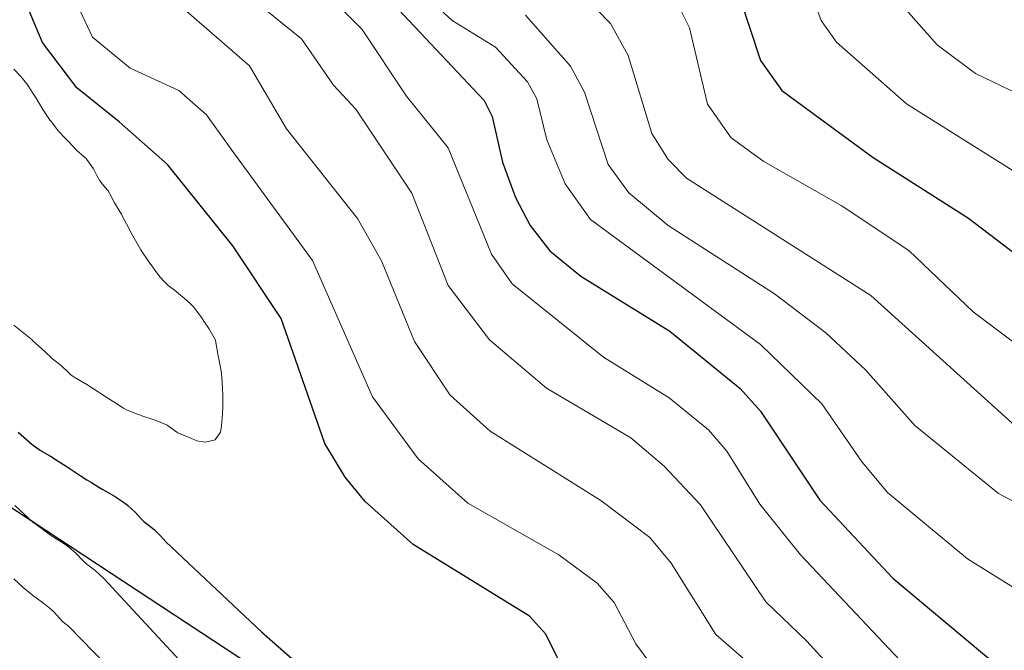
# Model space of a CAD drawing. Units: metres. Extents: x 557729 to 559673, y 4733315 to 4735630.
# Drawn here: x 559263 to 559370, y 4734408 to 4734477 of the extents above; entities that cross this region are included whole.
import ezdxf

# ---------------------------------------------------------------- set-up
doc = ezdxf.new("R2010")
doc.units = ezdxf.units.M
doc.header["$MEASUREMENT"] = 0
for name, color, linetype, lineweight in [('Comarca', 2, 'Continuous', 13), ('Comarca CxS', 133, 'Continuous', 0), ('Comunidad autónoma', 142, 'Continuous', 30), ('Comunidad Autónoma CxS', 142, 'Continuous', 0), ('Curva de nivel maestra', 36, 'Continuous', 30), ('Curva de nivel normal', 36, 'Continuous', 0), ('Espacio natural protegido', 2, 'Continuous', 13), ('Espacio natural protegido CxS', 2, 'Continuous', 0), ('Municipio', 9, 'Continuous', 13), ('Municipio CxS', 142, 'Continuous', 0), ('Provincia', 19, 'Continuous', 0), ('Provincia CxS', 1, 'Continuous', 0)]:
    doc.layers.add(name, color=color, linetype=linetype, lineweight=lineweight)

# ---------------------------------------------------------------- blocks, each defined once
blk = doc.blocks.new('*U151')
at = {"layer": 'Curva de nivel normal', "color": 36, "linetype": 'Continuous', "lineweight": 0}
blk.add_polyline3d([(559290.9, 4734603.11, 880), (559294.12, 4734595.38, 880), (559296.11, 4734585.15, 880), (559298.93, 4734577.14, 880), (559299.38, 4734572.02, 880), (559299.28, 4734568.17, 880), (559299.77, 4734565.18, 880), (559310, 4734541.1, 880), (559310.29, 4734537.37, 880), (559308.3, 4734530.04, 880), (559308.19, 4734527.16, 880), (559313.47, 4734503.78, 880), (559315.81, 4734495.8, 880), (559316.78, 4734493.92, 880), (559318.16, 4734492.32, 880), (559334.31, 4734479.19, 880), (559335.91, 4734475.96, 880), (559337.88, 4734467.61, 880), (559340.46, 4734463.95, 880), (559344, 4734461.38, 880), (559352.46, 4734456.56, 880), (559359.83, 4734451.65, 880), (559366.86, 4734444.99, 880), (559374.34, 4734439.34, 880)], dxfattribs=at)
blk = doc.blocks.new('*U153')
at = {"layer": 'Curva de nivel normal', "color": 36, "linetype": 'Continuous', "lineweight": 0}
blk.add_polyline3d([(559359.51, 4734477.97, 865), (559362.94, 4734474.09, 865), (559367.09, 4734470.98, 865), (559371.79, 4734468.72, 865)], dxfattribs=at)
blk = doc.blocks.new('*U162')
at = {"layer": 'Curva de nivel normal', "color": 36, "linetype": 'Continuous', "lineweight": 0}
blk.add_polyline3d([(559372.98, 4734431.17, 885), (559355.68, 4734446.77, 885), (559335.58, 4734459.56, 885), (559333.57, 4734461.59, 885), (559331.8, 4734464.42, 885), (559329.2, 4734472.93, 885), (559327.28, 4734476.44, 885), (559322.71, 4734481.16, 885), (559313.36, 4734488.35, 885), (559311.15, 4734491.28, 885), (559309.59, 4734494.6, 885), (559307.89, 4734500.43, 885), (559305.96, 4734511.58, 885), (559303.82, 4734517.21, 885), (559303.3, 4734519.73, 885), (559304.29, 4734537.7, 885), (559303.97, 4734541.16, 885), (559296.05, 4734558.15, 885), (559294.41, 4734562.78, 885), (559293.21, 4734567.64, 885), (559293.19, 4734575.22, 885), (559290.11, 4734586.8, 885), (559284.36, 4734604.37, 885)], dxfattribs=at)
blk = doc.blocks.new('*U175')
at = {"layer": 'Curva de nivel normal', "color": 36, "linetype": 'Continuous', "lineweight": 0}
blk.add_polyline3d([(559371.41, 4734460.26, 870), (559359.59, 4734467.68, 870), (559351.93, 4734474.39, 870), (559350.26, 4734476.75, 870), (559348.09, 4734482.63, 870)], dxfattribs=at)
blk = doc.blocks.new('*U180')
at = {"layer": 'Curva de nivel maestra', "color": 36, "linetype": 'Continuous', "lineweight": 30}
blk.add_polyline3d([(559296.95, 4734604.24, 875), (559301.34, 4734593.6, 875), (559304.68, 4734580.32, 875), (559305.41, 4734572.75, 875), (559306.65, 4734565.52, 875), (559309.41, 4734556.23, 875), (559315.37, 4734545.12, 875), (559315.83, 4734540.08, 875), (559314.13, 4734530.88, 875), (559313.97, 4734528.06, 875), (559315.64, 4734519.28, 875), (559317.75, 4734513.63, 875), (559319.67, 4734505.83, 875), (559322.27, 4734499.2, 875), (559324.34, 4734496.13, 875), (559330.03, 4734489.94, 875), (559337.81, 4734483.87, 875), (559340.35, 4734481.21, 875), (559341.43, 4734479.17, 875), (559343.66, 4734472.39, 875), (559345.98, 4734469.1, 875), (559355.95, 4734461.82, 875), (559366.36, 4734455.18, 875), (559379.67, 4734445.06, 875)], dxfattribs=at)

msp = doc.modelspace()

# ---------------------------------------------------------------- linework, layer by layer
at = {"layer": 'Comarca', "color": 2, "linetype": 'Continuous', "lineweight": 13}
msp.add_polyline3d([(559485.64, 4734060.43, 923.31), (559449.39, 4734166.98, 905.2), (559429.75, 4734219.93, 900.32), (559406.53, 4734273.98, 892.11), (559384.22, 4734341.77, 910.09), (559341.28, 4734371.38, 925.93), (559267.18, 4734420.15, 919.7), (559237.8, 4734439.46, 915.19), (559230, 4734445.11, 914.92), (559224.86, 4734451.92, 917), (559222.79, 4734456.86, 919.22), (559224.52, 4734462.21, 922.71), (559232.63, 4734478.17, 936.82), (559243.51, 4734498.22, 947.79), (559256.05, 4734516.13, 934.52), (559265.41, 4734535.4, 919.95), (559267.57, 4734549.4, 913.65), (559268.06, 4734566.18, 907.85), (559265.17, 4734591.06, 904.78), (559258.42, 4734622.65, 900.19), (559251.93, 4734652.07, 894.81), (559244.67, 4734684.03, 873.29), (559229.9, 4734731.56, 867.75)], dxfattribs=at)
at = {"layer": 'Comarca CxS', "color": 133, "linetype": 'Continuous', "lineweight": 0}
for points in [[(559485.64, 4734060.43, 923.31), (559449.39, 4734166.98, 905.2), (559429.75, 4734219.93, 900.32), (559406.53, 4734273.98, 892.11), (559384.22, 4734341.77, 910.09), (559341.28, 4734371.38, 925.93), (559267.18, 4734420.15, 919.7), (559237.8, 4734439.46, 915.19), (559230, 4734445.11, 914.92), (559224.86, 4734451.92, 917), (559222.79, 4734456.86, 919.22), (559224.52, 4734462.21, 922.71), (559232.63, 4734478.17, 936.82), (559243.51, 4734498.22, 947.79), (559256.05, 4734516.13, 934.52), (559265.41, 4734535.4, 919.95), (559267.57, 4734549.4, 913.65), (559268.06, 4734566.18, 907.85), (559265.17, 4734591.06, 904.78), (559258.42, 4734622.65, 900.19), (559251.93, 4734652.07, 894.81), (559244.67, 4734684.03, 873.29), (559229.9, 4734731.56, 867.75)], [(559485.64, 4734060.43, 923.31), (559449.39, 4734166.98, 905.2), (559429.75, 4734219.93, 900.32), (559406.53, 4734273.98, 892.11), (559384.22, 4734341.77, 910.09), (559341.28, 4734371.38, 925.93), (559267.18, 4734420.15, 919.7), (559237.8, 4734439.46, 915.19), (559230, 4734445.1, 914.92), (559224.86, 4734451.92, 917), (559222.79, 4734456.86, 919.22), (559224.52, 4734462.21, 922.71), (559232.63, 4734478.17, 936.82), (559243.51, 4734498.22, 947.79), (559256.05, 4734516.13, 934.52), (559265.41, 4734535.4, 919.95), (559267.57, 4734549.4, 913.65), (559268.06, 4734566.18, 907.85), (559265.17, 4734591.06, 904.78), (559258.42, 4734622.65, 900.19), (559251.93, 4734652.07, 894.81), (559244.67, 4734684.03, 873.29), (559229.9, 4734731.56, 867.75)]]:
    msp.add_polyline3d(points, dxfattribs=at)
at = {"layer": 'Comunidad autónoma', "color": 142, "linetype": 'Continuous', "lineweight": 30}
msp.add_polyline3d([(559485.64, 4734060.43, 923.31), (559449.39, 4734166.98, 905.2), (559429.75, 4734219.93, 900.32), (559406.53, 4734273.98, 892.11), (559384.22, 4734341.77, 910.09), (559341.28, 4734371.38, 925.93), (559267.18, 4734420.15, 919.7), (559237.8, 4734439.46, 915.19), (559230, 4734445.11, 914.92), (559224.86, 4734451.92, 917), (559222.79, 4734456.86, 919.22), (559224.52, 4734462.21, 922.71), (559232.63, 4734478.17, 936.82), (559243.51, 4734498.22, 947.79), (559256.05, 4734516.13, 934.52), (559265.41, 4734535.4, 919.95), (559267.57, 4734549.4, 913.65), (559268.06, 4734566.18, 907.85), (559265.17, 4734591.06, 904.78), (559258.42, 4734622.65, 900.19), (559251.93, 4734652.07, 894.81), (559244.67, 4734684.03, 873.29), (559229.9, 4734731.56, 867.75)], dxfattribs=at)
at = {"layer": 'Comunidad Autónoma CxS', "color": 142, "linetype": 'Continuous', "lineweight": 0}
msp.add_polyline3d([(559485.64, 4734060.43, 923.31), (559449.39, 4734166.98, 905.2), (559429.75, 4734219.93, 900.32), (559406.53, 4734273.98, 892.11), (559384.22, 4734341.77, 910.09), (559341.28, 4734371.38, 925.93), (559267.18, 4734420.15, 919.7), (559237.8, 4734439.46, 915.19), (559230, 4734445.11, 914.92), (559224.86, 4734451.92, 917), (559222.79, 4734456.86, 919.22), (559224.52, 4734462.21, 922.71), (559232.63, 4734478.17, 936.82), (559243.51, 4734498.22, 947.79), (559256.05, 4734516.13, 934.52), (559265.41, 4734535.4, 919.95), (559267.57, 4734549.4, 913.65), (559268.06, 4734566.18, 907.85), (559265.17, 4734591.06, 904.78), (559258.42, 4734622.65, 900.19), (559251.93, 4734652.07, 894.81), (559244.67, 4734684.03, 873.29), (559229.9, 4734731.56, 867.75)], dxfattribs=at)
msp.add_polyline3d([(559485.64, 4734060.43, 923.31), (559449.39, 4734166.98, 905.2), (559429.75, 4734219.93, 900.32), (559406.53, 4734273.98, 892.11), (559384.22, 4734341.77, 910.09), (559341.28, 4734371.38, 925.93), (559267.18, 4734420.15, 919.7), (559237.8, 4734439.46, 915.19), (559230, 4734445.11, 914.92), (559224.86, 4734451.92, 917), (559222.79, 4734456.86, 919.22), (559224.52, 4734462.21, 922.71), (559232.63, 4734478.17, 936.82), (559243.51, 4734498.22, 947.79), (559256.05, 4734516.13, 934.52), (559265.41, 4734535.4, 919.95), (559267.57, 4734549.4, 913.65), (559268.06, 4734566.18, 907.85), (559265.17, 4734591.06, 904.78), (559258.42, 4734622.65, 900.19), (559251.93, 4734652.07, 894.81), (559244.67, 4734684.03, 873.29), (559229.9, 4734731.56, 867.75)], dxfattribs=at)
at = {"layer": 'Curva de nivel maestra', "color": 36, "linetype": 'Continuous', "lineweight": 30}
for points in [[(559299.48, 4734482.94, 900), (559313.51, 4734468.02, 900), (559314.37, 4734466.29, 900), (559315.5, 4734461.29, 900), (559316.9, 4734457.44, 900), (559318.53, 4734454.38, 900), (559320.65, 4734451.64, 900), (559324.06, 4734448.87, 900), (559333.74, 4734442.87, 900), (559341.44, 4734436.6, 900), (559343.65, 4734434.14, 900), (559350.14, 4734424.41, 900), (559358.08, 4734415.91, 900), (559369.88, 4734406.07, 900)], [(559322.68, 4734404.85, 925), (559320.24, 4734409.81, 925), (559318.45, 4734411.79, 925), (559305.76, 4734419.6, 925), (559300.51, 4734424.3, 925), (559298.33, 4734426.95, 925), (559296.12, 4734430.61, 925), (559291.36, 4734444.23, 925), (559286.06, 4734452.18, 925), (559278.95, 4734461.03, 925), (559273.69, 4734465.69, 925), (559269.07, 4734469.42, 925), (559265.3, 4734474.37, 925), (559262.98, 4734479.92, 925)], [(559262.67, 4734431.86, 925), (559264.17, 4734430.51, 925), (559264.54, 4734430.23, 925), (559265.1, 4734429.86, 925), (559266.17, 4734429.22, 925), (559267.01, 4734428.7, 925), (559268.17, 4734427.96, 925), (559268.23, 4734427.92, 925), (559268.31, 4734427.86, 925), (559269.41, 4734427.11, 925), (559270.16, 4734426.64, 925), (559270.64, 4734426.34, 925), (559271.46, 4734425.86, 925), (559271.9, 4734425.6, 925), (559273.17, 4734424.87, 925), (559274.16, 4734424.22, 925), (559274.37, 4734424.07, 925), (559274.62, 4734423.86, 925), (559275.41, 4734423.11, 925), (559276.16, 4734422.31, 925), (559276.38, 4734422.09, 925), (559276.67, 4734421.87, 925), (559277.51, 4734421.22, 925), (559278.16, 4734420.57, 925), (559278.49, 4734420.2, 925), (559278.78, 4734419.87, 925), (559289.2, 4734410.06, 925), (559296.16, 4734403.94, 925)]]:
    msp.add_polyline3d(points, dxfattribs=at)
at = {"layer": 'Curva de nivel normal', "color": 36, "linetype": 'Continuous', "lineweight": 0}
for points in [[(559358.79, 4734398.02, 910), (559348.71, 4734409.06, 910), (559344.22, 4734413.35, 910), (559337.1, 4734423.91, 910), (559333.15, 4734428.15, 910), (559329.5, 4734431.24, 910), (559320.3, 4734436.66, 910), (559314.09, 4734441.93, 910), (559309.58, 4734447.86, 910), (559305.6, 4734457.92, 910), (559299.51, 4734467.08, 910), (559297.06, 4734469.71, 910), (559293.55, 4734474.77, 910), (559285.46, 4734481.34, 910)], [(559332.36, 4734405.61, 920), (559330.06, 4734408.77, 920), (559327.7, 4734413.25, 920), (559325.83, 4734415.38, 920), (559321.66, 4734418.48, 920), (559311.73, 4734424.11, 920), (559306.3, 4734428.95, 920), (559301.32, 4734435.69, 920), (559294.77, 4734450.56, 920), (559285.97, 4734462.62, 920), (559283.21, 4734466.48, 920), (559280.2, 4734469.12, 920), (559274.86, 4734471.57, 920), (559270.78, 4734474.92, 920), (559268.59, 4734479.61, 920)], [(559344.94, 4734404.41, 915), (559338.76, 4734409.77, 915), (559333.9, 4734417.57, 915), (559331.56, 4734420.36, 915), (559326.24, 4734424.38, 915), (559314.17, 4734431.97, 915), (559309.8, 4734435.89, 915), (559305.88, 4734441.72, 915), (559302.29, 4734450.54, 915), (559299.69, 4734455.16, 915), (559291.93, 4734464.94, 915), (559287.88, 4734471.8, 915), (559279.94, 4734478.73, 915)], [(559360.13, 4734405.63, 905), (559348.01, 4734418.47, 905), (559343.58, 4734423.98, 905), (559339.96, 4734429.77, 905), (559337.97, 4734432.09, 905), (559333.68, 4734435.6, 905), (559326.53, 4734440.04, 905), (559316.56, 4734448.01, 905), (559314.31, 4734451.26, 905), (559309.58, 4734462.87, 905), (559305.03, 4734468.5, 905), (559300.2, 4734475.77, 905), (559297.33, 4734478.66, 905)], [(559375.7, 4734412.14, 895), (559366.24, 4734418.04, 895), (559357.51, 4734425.28, 895), (559354.74, 4734428.57, 895), (559350.33, 4734434.95, 895), (559343.66, 4734441.4, 895), (559325.1, 4734455.03, 895), (559322.32, 4734458.94, 895), (559320.35, 4734463.73, 895), (559319.25, 4734468.19, 895), (559318.23, 4734470.05, 895), (559314.74, 4734473.84, 895), (559310.02, 4734476.75, 895), (559308.26, 4734478.36, 895)], [(559381.11, 4734419.09, 890), (559369.61, 4734425.14, 890), (559360.5, 4734432.58, 890), (559355.12, 4734438.66, 890), (559350.79, 4734442.67, 890), (559345.16, 4734446.94, 890), (559333.56, 4734454.38, 890), (559329.29, 4734457.96, 890), (559327.04, 4734461.06, 890), (559324.46, 4734468.95, 890), (559322.92, 4734471.77, 890), (559318.01, 4734477.35, 890)], [(559262.17, 4734443.53, 930), (559263.1, 4734442.79, 930), (559264.17, 4734441.91, 930), (559264.19, 4734441.88, 930), (559264.23, 4734441.86, 930), (559265.23, 4734440.92, 930), (559266.17, 4734440.05, 930), (559266.27, 4734439.96, 930), (559266.4, 4734439.86, 930), (559267.38, 4734439.07, 930), (559268.17, 4734438.32, 930), (559268.41, 4734438.1, 930), (559268.77, 4734437.86, 930), (559270.16, 4734437.03, 930), (559270.89, 4734436.59, 930), (559271.99, 4734435.86, 930), (559272.16, 4734435.74, 930), (559273.32, 4734435.02, 930), (559274.16, 4734434.48, 930), (559274.56, 4734434.26, 930), (559275.56, 4734433.86, 930), (559276, 4734433.7, 930), (559276.16, 4734433.64, 930), (559277.49, 4734433.19, 930), (559278.16, 4734432.95, 930), (559278.9, 4734432.6, 930), (559279.97, 4734431.86, 930), (559280.08, 4734431.78, 930), (559280.16, 4734431.74, 930), (559281.49, 4734431.19, 930), (559282.16, 4734430.9, 930), (559283.04, 4734430.74, 930), (559284.16, 4734431.01, 930), (559284.74, 4734431.86, 930), (559284.85, 4734432.55, 930), (559284.95, 4734433.86, 930), (559284.99, 4734434.69, 930), (559284.97, 4734435.86, 930), (559284.93, 4734436.63, 930), (559284.87, 4734437.86, 930), (559284.8, 4734438.5, 930), (559284.56, 4734439.86, 930), (559284.49, 4734440.19, 930), (559284.2, 4734441.86, 930), (559284.19, 4734441.89, 930), (559283.44, 4734443.14, 930), (559282.98, 4734443.86, 930), (559282.65, 4734444.35, 930), (559282.16, 4734445.03, 930), (559281.8, 4734445.5, 930), (559281.44, 4734445.86, 930), (559280.77, 4734446.47, 930), (559280.16, 4734446.97, 930), (559279.66, 4734447.36, 930), (559279.01, 4734447.86, 930), (559278.57, 4734448.27, 930), (559278.16, 4734448.74, 930), (559277.69, 4734449.39, 930), (559277.36, 4734449.86, 930), (559276.84, 4734450.54, 930), (559276.16, 4734451.55, 930), (559276.04, 4734451.74, 930), (559275.31, 4734453.01, 930), (559274.84, 4734453.86, 930), (559274.61, 4734454.31, 930), (559274.16, 4734455.17, 930), (559273.92, 4734455.62, 930), (559273.79, 4734455.86, 930), (559273.18, 4734456.88, 930), (559272.65, 4734457.86, 930), (559272.46, 4734458.16, 930), (559272.16, 4734458.54, 930), (559271.58, 4734459.28, 930), (559271.23, 4734459.86, 930), (559270.86, 4734460.56, 930), (559270.16, 4734461.6, 930), (559270.03, 4734461.73, 930), (559269.89, 4734461.86, 930), (559268.97, 4734462.66, 930), (559268.17, 4734463.5, 930), (559267.85, 4734463.86, 930), (559267.03, 4734464.72, 930), (559266.17, 4734465.84, 930), (559266.15, 4734465.86, 930), (559265.35, 4734467.04, 930), (559264.87, 4734467.86, 930), (559264.6, 4734468.29, 930), (559264.17, 4734468.95, 930), (559263.82, 4734469.51, 930), (559263.59, 4734469.86, 930), (559262.96, 4734470.65, 930), (559262.17, 4734471.46, 930)], [(559262.28, 4734423.86, 920), (559263.26, 4734422.95, 920), (559264.17, 4734422.11, 920), (559264.3, 4734422, 920), (559264.47, 4734421.87, 920), (559265.44, 4734421.14, 920), (559266.17, 4734420.62, 920), (559266.62, 4734420.32, 920), (559267.34, 4734419.87, 920), (559267.84, 4734419.54, 920), (559268.17, 4734419.31, 920), (559268.96, 4734418.66, 920), (559269.69, 4734417.87, 920), (559269.92, 4734417.63, 920), (559270.16, 4734417.43, 920), (559271.05, 4734416.76, 920), (559272.01, 4734415.87, 920), (559284.76, 4734402.11, 920)], [(559262.17, 4734415.85, 915), (559263.21, 4734414.91, 915), (559264.17, 4734414.11, 915), (559264.3, 4734414, 915), (559264.47, 4734413.87, 915), (559265.45, 4734413.15, 915), (559266.17, 4734412.57, 915), (559266.53, 4734412.23, 915), (559266.86, 4734411.87, 915), (559267.5, 4734411.2, 915), (559268.17, 4734410.63, 915), (559279.07, 4734399.5, 915)]]:
    msp.add_polyline3d(points, dxfattribs=at)
at = {"layer": 'Espacio natural protegido', "color": 2, "linetype": 'Continuous', "lineweight": 13}
msp.add_polyline3d([(559485.64, 4734060.43, 923.31), (559449.39, 4734166.98, 905.2), (559429.75, 4734219.93, 900.32), (559406.53, 4734273.98, 892.11), (559384.22, 4734341.77, 910.09), (559341.28, 4734371.38, 925.93), (559267.18, 4734420.15, 919.7), (559237.8, 4734439.46, 915.19), (559230, 4734445.11, 914.92), (559224.86, 4734451.92, 917), (559222.79, 4734456.86, 919.22), (559224.52, 4734462.21, 922.71), (559232.63, 4734478.17, 936.82), (559243.51, 4734498.22, 947.79), (559256.05, 4734516.13, 934.52), (559265.41, 4734535.4, 919.95), (559267.57, 4734549.4, 913.65), (559268.06, 4734566.18, 907.85), (559265.17, 4734591.06, 904.78), (559258.42, 4734622.65, 900.19), (559251.93, 4734652.07, 894.81), (559244.67, 4734684.03, 873.29), (559229.9, 4734731.56, 867.75)], dxfattribs=at)
at = {"layer": 'Espacio natural protegido CxS', "color": 2, "linetype": 'Continuous', "lineweight": 0}
msp.add_polyline3d([(559485.64, 4734060.43, 923.31), (559449.39, 4734166.98, 905.2), (559429.75, 4734219.93, 900.32), (559406.53, 4734273.98, 892.11), (559384.22, 4734341.77, 910.09), (559341.28, 4734371.38, 925.93), (559267.18, 4734420.15, 919.7), (559237.8, 4734439.46, 915.19), (559230, 4734445.11, 914.92), (559224.86, 4734451.92, 917), (559222.79, 4734456.86, 919.22), (559224.52, 4734462.21, 922.71), (559232.63, 4734478.17, 936.82), (559243.51, 4734498.22, 947.79), (559256.05, 4734516.13, 934.52), (559265.41, 4734535.4, 919.95), (559267.57, 4734549.4, 913.65), (559268.06, 4734566.18, 907.85), (559265.17, 4734591.06, 904.78), (559258.42, 4734622.65, 900.19), (559251.93, 4734652.07, 894.81), (559244.67, 4734684.03, 873.29), (559229.9, 4734731.56, 867.75)], dxfattribs=at)
msp.add_polyline3d([(559485.64, 4734060.43, 923.31), (559449.39, 4734166.98, 905.2), (559429.75, 4734219.93, 900.32), (559406.53, 4734273.98, 892.11), (559384.22, 4734341.77, 910.09), (559341.28, 4734371.38, 925.93), (559267.18, 4734420.15, 919.7), (559237.8, 4734439.46, 915.19), (559230, 4734445.11, 914.92), (559224.86, 4734451.92, 917), (559222.79, 4734456.86, 919.22), (559224.52, 4734462.21, 922.71), (559232.63, 4734478.17, 936.82), (559243.51, 4734498.22, 947.79), (559256.05, 4734516.13, 934.52), (559265.41, 4734535.4, 919.95), (559267.57, 4734549.4, 913.65), (559268.06, 4734566.18, 907.85), (559265.17, 4734591.06, 904.78), (559258.42, 4734622.65, 900.19), (559251.93, 4734652.07, 894.81), (559244.67, 4734684.03, 873.29), (559229.9, 4734731.56, 867.75)], dxfattribs=at)
at = {"layer": 'Municipio', "color": 9, "linetype": 'Continuous', "lineweight": 13}
msp.add_polyline3d([(559485.64, 4734060.43, 923.31), (559449.39, 4734166.98, 905.2), (559429.75, 4734219.93, 900.32), (559406.53, 4734273.98, 892.11), (559384.22, 4734341.77, 910.09), (559341.28, 4734371.38, 925.93), (559267.18, 4734420.15, 919.7), (559237.8, 4734439.46, 915.19), (559230, 4734445.11, 914.92), (559224.86, 4734451.92, 917), (559222.79, 4734456.86, 919.22), (559224.52, 4734462.21, 922.71), (559232.63, 4734478.17, 936.82), (559243.51, 4734498.22, 947.79), (559256.05, 4734516.13, 934.52), (559265.41, 4734535.4, 919.95), (559267.57, 4734549.4, 913.65), (559268.06, 4734566.18, 907.85), (559265.17, 4734591.06, 904.78), (559258.42, 4734622.65, 900.19), (559251.93, 4734652.07, 894.81), (559244.67, 4734684.03, 873.29), (559229.9, 4734731.56, 867.75)], dxfattribs=at)
at = {"layer": 'Municipio CxS', "color": 142, "linetype": 'Continuous', "lineweight": 0}
msp.add_polyline3d([(559485.64, 4734060.43, 923.31), (559449.39, 4734166.98, 905.2), (559429.75, 4734219.93, 900.32), (559406.53, 4734273.98, 892.11), (559384.22, 4734341.77, 910.09), (559341.28, 4734371.38, 925.93), (559267.18, 4734420.15, 919.7), (559237.8, 4734439.46, 915.19), (559230, 4734445.11, 914.92), (559224.86, 4734451.92, 917), (559222.79, 4734456.86, 919.22), (559224.52, 4734462.21, 922.71), (559232.63, 4734478.17, 936.82), (559243.51, 4734498.22, 947.79), (559256.05, 4734516.13, 934.52), (559265.41, 4734535.4, 919.95), (559267.57, 4734549.4, 913.65), (559268.06, 4734566.18, 907.85), (559265.17, 4734591.06, 904.78), (559258.42, 4734622.65, 900.19), (559251.93, 4734652.07, 894.81), (559244.67, 4734684.03, 873.29), (559229.9, 4734731.56, 867.75)], dxfattribs=at)
msp.add_polyline3d([(559485.64, 4734060.43, 923.31), (559449.39, 4734166.98, 905.2), (559429.75, 4734219.93, 900.32), (559406.53, 4734273.98, 892.11), (559384.22, 4734341.77, 910.09), (559341.28, 4734371.38, 925.93), (559267.18, 4734420.15, 919.7), (559237.8, 4734439.46, 915.19), (559230, 4734445.11, 914.92), (559224.86, 4734451.92, 917), (559222.79, 4734456.86, 919.22), (559224.52, 4734462.21, 922.71), (559232.63, 4734478.17, 936.82), (559243.51, 4734498.22, 947.79), (559256.05, 4734516.13, 934.52), (559265.41, 4734535.4, 919.95), (559267.57, 4734549.4, 913.65), (559268.06, 4734566.18, 907.85), (559265.17, 4734591.06, 904.78), (559258.42, 4734622.65, 900.19), (559251.93, 4734652.07, 894.81), (559244.67, 4734684.03, 873.29), (559229.9, 4734731.56, 867.75)], dxfattribs=at)
at = {"layer": 'Provincia', "color": 19, "linetype": 'Continuous', "lineweight": 0}
msp.add_polyline3d([(559485.64, 4734060.43, 923.31), (559449.39, 4734166.98, 905.2), (559429.75, 4734219.93, 900.32), (559406.53, 4734273.98, 892.11), (559384.22, 4734341.77, 910.09), (559341.28, 4734371.38, 925.93), (559267.18, 4734420.15, 919.7), (559237.8, 4734439.46, 915.19), (559230, 4734445.11, 914.92), (559224.86, 4734451.92, 917), (559222.79, 4734456.86, 919.22), (559224.52, 4734462.21, 922.71), (559232.63, 4734478.17, 936.82), (559243.51, 4734498.22, 947.79), (559256.05, 4734516.13, 934.52), (559265.41, 4734535.4, 919.95), (559267.57, 4734549.4, 913.65), (559268.06, 4734566.18, 907.85), (559265.17, 4734591.06, 904.78), (559258.42, 4734622.65, 900.19), (559251.93, 4734652.07, 894.81), (559244.67, 4734684.03, 873.29), (559229.9, 4734731.56, 867.75)], dxfattribs=at)
at = {"layer": 'Provincia CxS', "color": 1, "linetype": 'Continuous', "lineweight": 0}
msp.add_polyline3d([(559485.64, 4734060.43, 923.31), (559449.39, 4734166.98, 905.2), (559429.75, 4734219.93, 900.32), (559406.53, 4734273.98, 892.11), (559384.22, 4734341.77, 910.09), (559341.28, 4734371.38, 925.93), (559267.18, 4734420.15, 919.7), (559237.8, 4734439.46, 915.19), (559230, 4734445.11, 914.92), (559224.86, 4734451.92, 917), (559222.79, 4734456.86, 919.22), (559224.52, 4734462.21, 922.71), (559232.63, 4734478.17, 936.82), (559243.51, 4734498.22, 947.79), (559256.05, 4734516.13, 934.52), (559265.41, 4734535.4, 919.95), (559267.57, 4734549.4, 913.65), (559268.06, 4734566.18, 907.85), (559265.17, 4734591.06, 904.78), (559258.42, 4734622.65, 900.19), (559251.93, 4734652.07, 894.81), (559244.67, 4734684.03, 873.29), (559229.9, 4734731.56, 867.75)], dxfattribs=at)
msp.add_polyline3d([(559485.64, 4734060.43, 923.31), (559449.39, 4734166.98, 905.2), (559429.75, 4734219.93, 900.32), (559406.53, 4734273.98, 892.11), (559384.22, 4734341.77, 910.09), (559341.28, 4734371.38, 925.93), (559267.18, 4734420.15, 919.7), (559237.8, 4734439.46, 915.19), (559230, 4734445.11, 914.92), (559224.86, 4734451.92, 917), (559222.79, 4734456.86, 919.22), (559224.52, 4734462.21, 922.71), (559232.63, 4734478.17, 936.82), (559243.51, 4734498.22, 947.79), (559256.05, 4734516.13, 934.52), (559265.41, 4734535.4, 919.95), (559267.57, 4734549.4, 913.65), (559268.06, 4734566.18, 907.85), (559265.17, 4734591.06, 904.78), (559258.42, 4734622.65, 900.19), (559251.93, 4734652.07, 894.81), (559244.67, 4734684.03, 873.29), (559229.9, 4734731.56, 867.75)], dxfattribs=at)

# ---------------------------------------------------------------- block references
at = {"layer": 'Curva de nivel maestra', "color": 36, "linetype": 'Continuous', "lineweight": 30}
msp.add_blockref('*U180', (0, 0), dxfattribs=at)
at = {"layer": 'Curva de nivel normal', "color": 36, "linetype": 'Continuous', "lineweight": 0}
for name in ['*U153', '*U175', '*U151', '*U162']:
    msp.add_blockref(name, (0, 0), dxfattribs=at)

doc.saveas('drawing.dxf')
